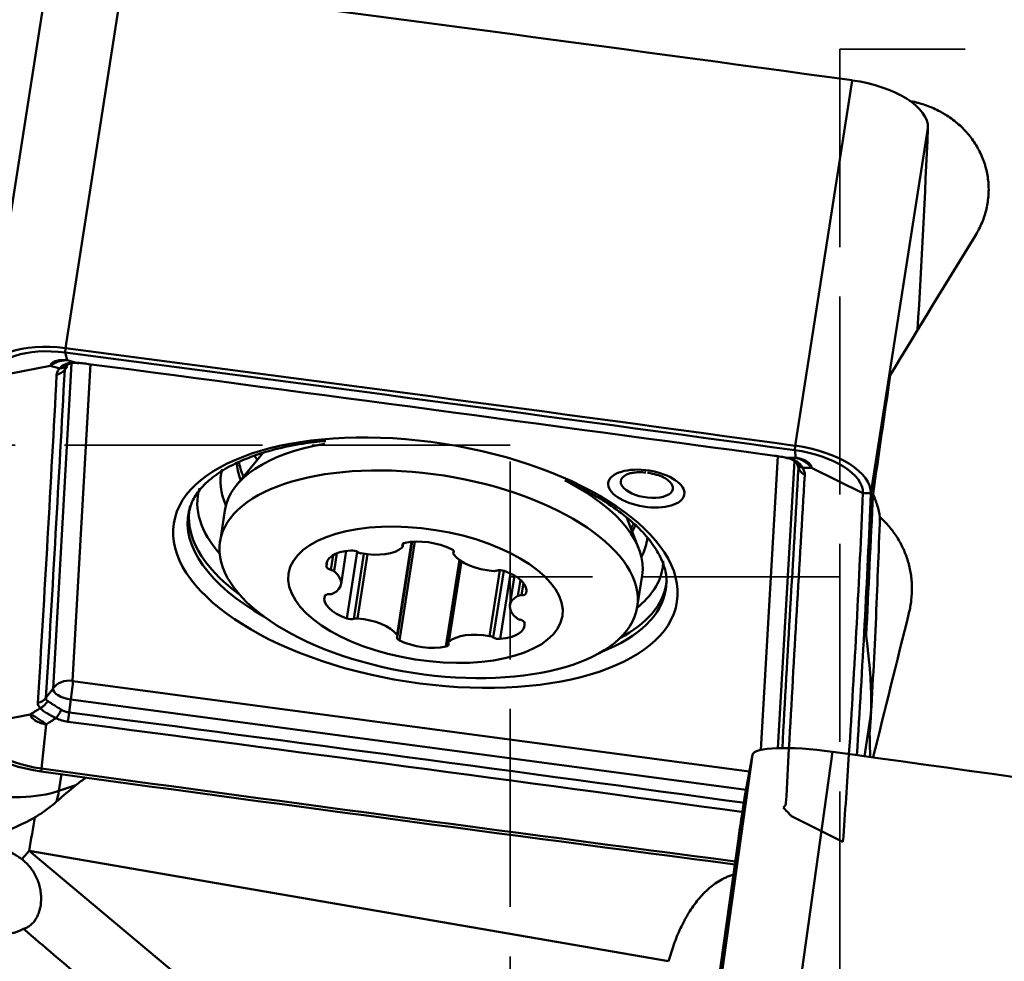
# Model space of a CAD drawing. Extents: x -35 to 122, y -51 to 80.
# Drawn here: x 63 to 77, y 3 to 17 of the extents above; entities that cross this region are included whole.
import ezdxf

# ---------------------------------------------------------------- set-up
doc = ezdxf.new("R2010")
doc.units = 0
doc.linetypes.add('DASH', pattern=[3.75, 3, -0.75])
doc.layers.add('1', color=4, linetype='Continuous', lineweight=50)
doc.layers.add('SK3', color=1, linetype='DASH', lineweight=35)

msp = doc.modelspace()

# ---------------------------------------------------------------- linework, layer by layer
at = {"layer": '1'}
for p, q in [((64.128, 18.007), (63.264, 12.469)), ((62.918, 17.622), (62.054, 12.085)), ((75.185, 16.527), (74.321, 10.99)), ((76.333, 15.805), (75.469, 10.268)), ((63.26, 12.401), (63.264, 12.469)), ((63.26, 12.401), (63.286, 12.285)), ((63.074, 7.312), (63.356, 12.238)), ((62.168, 12.035), (63.033, 12.2)), ((63.293, 12.197), (63.252, 12.141)), ((63.642, 12.224), (63.367, 7.427)), ((74.315, 10.922), (74.321, 10.99)), ((74.315, 10.922), (74.33, 10.807)), ((66.254, 10.876), (65.856, 10.39)), ((73.803, 6.378), (74.058, 10.83)), ((74.31, 10.755), (74.061, 6.406)), ((74.348, 10.723), (74.372, 10.653)), ((75.348, 10.272), (74.57, 10.656)), ((75.348, 10.272), (75.469, 10.268)), ((65.679, 10.009), (65.605, 9.535)), ((71.949, 9.439), (71.768, 9.898)), ((68.508, 9.532), (68.288, 8.123)), ((68.295, 8.101), (68.518, 9.533)), ((68.557, 9.536), (68.324, 8.039)), ((68.375, 9.501), (68.37, 9.474)), ((68.373, 9.46), (68.38, 9.506)), ((67.318, 9.33), (67.284, 9.11)), ((67.377, 9.359), (67.335, 9.086)), ((67.439, 8.889), (67.518, 9.395)), ((67.684, 9.382), (67.526, 8.372)), ((67.785, 9.351), (67.631, 8.367)), ((67.84, 9.344), (67.689, 8.372)), ((69.233, 9.26), (69.027, 7.945)), ((69.146, 9.394), (69.141, 9.361)), ((69.148, 9.39), (69.145, 9.371)), ((67.23, 9.244), (67.217, 9.158)), ((69.257, 9.243), (69.063, 8.003)), ((69.263, 9.239), (69.072, 8.018)), ((69.846, 9.102), (69.691, 8.105)), ((69.904, 9.093), (69.746, 8.084)), ((70.006, 9.052), (69.851, 8.061)), ((70.067, 9.02), (69.997, 8.574)), ((70.158, 8.955), (70.12, 8.713)), ((71.928, 8.548), (72.002, 9.021)), ((70.202, 8.91), (70.173, 8.723)), ((72.362, 8.817), (72.363, 8.826)), ((70.25, 8.788), (70.245, 8.753)), ((63.074, 7.312), (62.967, 7.167)), ((63.375, 7.422), (73.626, 6.05)), ((63.344, 7.142), (63.318, 6.946)), ((73.577, 5.773), (63.344, 7.142)), ((61.866, 6.747), (62.73, 6.917)), ((75.474, 6.951), (75.37, 6.284)), ((75.37, 6.284), (75.463, 6.879)), ((62.899, 6.097), (62.97, 6.766)), ((73.673, 6.304), (72.808, 0.108)), ((74.885, 6.351), (74.021, 0.156)), ((62.899, 6.097), (62.896, 6.051)), ((63.163, 5.758), (63.202, 6.009)), ((63.42, 5.844), (63.163, 5.758)), ((75.045, 4.984), (74.268, 5.374)), ((73.456, 4.996), (72.592, -1.2)), ((72.404, 3.175), (62.713, 4.851)), ((62.713, 4.851), (70.688, -1.829))]:
    msp.add_line(p, q, dxfattribs=at)
for centre, major_axis, ratio, start_param, end_param in [((47.952, -361.69), (790.424, -123.409), 0.47273, 1.610102, 1.624058), ((75.145, 15.96), (1.186, -0.185), 0.47273, 0.053262, 1.610102), ((-716.076, 119.146), (790.424, -123.409), 0.47273, 0.045193, 0.053262), ((78.449, 0), (-20.549, -37.792), 0.193343, 4.434794, 4.494249), ((63.24, 11.9), (-1.186, 0.185), 0.47273, 4.765651, 6.322491), ((63.238, 11.889), (-1.067, 0.167), 0.47273, 4.765651, 6.322491), ((47.086, -367.239), (-790.306, 123.39), 0.47273, 4.751695, 4.765651), ((47.087, -367.228), (-790.424, 123.409), 0.47273, 4.751695, 4.765651), ((63.084, 12.239), (-0.2, 0.011), 0.881653, 1.848115, 2.61607), ((63.13, 12.334), (-0.15, 0.132), 0.736657, 2.405994, 3.20106), ((75.831, 0), (-4.998, -37.999), 0.045039, 4.39543, 4.444912), ((68.84, 9.515), (-3.162, 0.494), 0.47273, 5.332897, 6.283131), ((74.278, 10.412), (-1.067, 0.167), 0.47273, 3.194855, 4.751695), ((74.28, 10.423), (-1.186, 0.185), 0.47273, 3.194855, 4.751695), ((68.903, 10.409), (3.039, -0.474), 0.47273, 3.236277, 3.42114), ((68.917, 10.493), (3.026, -0.472), 0.47273, 3.284481, 3.443524), ((68.99, 10.964), (3.016, -0.471), 0.47273, 3.539342, 3.586368), ((68.848, 10.057), (3.228, -0.504), 0.47273, 3.093629, 3.442542), ((74.531, 10.809), (-0.173, -0.101), 0.703502, 6.265433, 6.923452), ((74.563, 10.703), (-0.2, 0.012), 0.881769, 0.352472, 1.120427), ((72.073, 10.395), (0.394, -0.062), 0.47273, 2.373025, 6.283185), ((72.073, 10.395), (0.394, -0.062), 0.47273, 0, 0.746858), ((68.792, 9.695), (3.522, -0.55), 0.47273, 3.081259, 3.657152), ((68.84, 9.515), (-3.162, 0.494), 0.47273, 3.141636, 4.082347), ((-716.942, 113.598), (-790.306, 123.39), 0.47273, 3.18442, 3.194855), ((-716.94, 113.609), (-790.424, 123.409), 0.47273, 3.18439, 3.194855), ((80.747, 125.286), (-6.289, -135.913), 0.001053, 0.531353, 0.561802), ((68.756, 9.465), (3.614, -0.564), 0.47273, 3.11346, 3.878045), ((68.743, 9.382), (3.619, -0.565), 0.47273, 3.094414, 3.11346), ((68.743, 9.382), (3.619, -0.565), 0.47273, 3.11346, 4.034929), ((68.917, 10.493), (3.026, -0.472), 0.47273, 6.07608, 6.140974), ((68.903, 10.409), (3.039, -0.474), 0.47273, 6.102194, 6.190061), ((68.747, 9.241), (0.594, -0.093), 0.47273, 0.984815, 2.249345), ((68.848, 10.057), (3.228, -0.504), 0.47273, 6.114957, 6.283185), ((68.848, 10.057), (3.228, -0.504), 0.47273, 0, 0.034307), ((67.81, 9.11), (0.594, -0.093), 0.47273, 2.032013, 3.296543), ((67.621, 9.356), (0.0942, -0.0147), 0.47273, 0.831682, 2.032013), ((67.826, 9.633), (0.594, -0.093), 0.47273, 4.650007, 5.914537), ((68.462, 9.474), (0.0942, -0.0147), 0.47273, 2.249345, 3.449676), ((68.279, 9.475), (0.0942, -0.0147), 0.47273, 5.914537, 6.591269), ((69.054, 9.395), (0.0942, -0.0147), 0.47273, 6.06767, 7.268001), ((67.758, 9.402), (0.0942, -0.0147), 0.47273, 3.973275, 4.650007), ((69.235, 9.347), (0.0942, -0.0147), 0.47273, 2.926077, 3.602809), ((69.699, 9.382), (0.594, -0.093), 0.47273, 3.602809, 4.867339), ((67.311, 9.15), (0.0942, -0.0147), 0.47273, 3.296543, 4.496874), ((67.257, 9.069), (0.0942, -0.0147), 0.47273, 0.678549, 1.355281), ((69.869, 9.055), (0.0942, -0.0147), 0.47273, 1.202148, 2.402478), ((68.792, 9.695), (3.522, -0.55), 0.47273, 5.877473, 6.283185), ((68.792, 9.695), (3.522, -0.55), 0.47273, 0, 0.059145), ((66.845, 8.982), (0.594, -0.093), 0.47273, 5.697204, 6.961734), ((69.739, 9.137), (0.0942, -0.0147), 0.47273, 4.867339, 5.544071), ((69.655, 8.863), (0.594, -0.093), 0.47273, 6.220803, 7.485333), ((68.743, 9.382), (3.619, -0.565), 0.47273, 5.603271, 6.283185), ((68.756, 9.465), (3.614, -0.564), 0.47273, 5.717742, 6.283185), ((68.743, 9.382), (3.619, -0.565), 0.47273, 0.005149, 0.028122), ((68.756, 9.465), (3.614, -0.564), 0.47273, 0, 0.028122), ((67.781, 8.6), (0.594, -0.093), 0.47273, 3.07921, 4.34374), ((67.285, 8.693), (0.0942, -0.0147), 0.47273, 1.87888, 3.07921), ((67.241, 8.786), (0.0942, -0.0147), 0.47273, 5.020472, 5.697204), ((70.591, 8.481), (0.594, -0.093), 0.47273, 2.555612, 3.820142), ((70.195, 8.676), (0.0942, -0.0147), 0.47273, 1.87888, 2.555612), ((70.151, 8.77), (0.0942, -0.0147), 0.47273, 5.020472, 6.220803), ((67.567, 8.408), (0.0942, -0.0147), 0.47273, 4.34374, 5.544071), ((67.696, 8.326), (0.0942, -0.0147), 0.47273, 1.725746, 2.402478), ((67.737, 8.081), (0.594, -0.093), 0.47273, 0.461216, 1.725746), ((70.179, 8.393), (0.0942, -0.0147), 0.47273, 3.820142, 4.496874), ((75.185, 0), (-9.192, -37.999), 0.030155, 4.495377, 4.554384), ((69.626, 8.353), (0.594, -0.093), 0.47273, 5.173605, 6.438135), ((70.125, 8.313), (0.0942, -0.0147), 0.47273, 0.15495, 1.355281), ((68.382, 8.068), (0.0942, -0.0147), 0.47273, 2.926077, 4.126408), ((68.201, 8.116), (0.0942, -0.0147), 0.47273, 6.06767, 6.744402), ((69.61, 7.83), (0.594, -0.093), 0.47273, 1.508414, 2.772944), ((69.678, 8.061), (0.0942, -0.0147), 0.47273, 0.831682, 1.508414), ((69.815, 8.107), (0.0942, -0.0147), 0.47273, 3.973275, 5.173605), ((74.231, 11.521), (-1.141, 4.862), 0.102624, 3.729207, 3.911069), ((68.689, 8.222), (0.594, -0.093), 0.47273, 4.126408, 5.390938), ((68.974, 7.989), (0.0942, -0.0147), 0.47273, 5.390938, 6.591269), ((69.157, 7.988), (0.0942, -0.0147), 0.47273, 2.772944, 3.449676), ((63.352, 7.275), (-0.277, 0.043), 0.47273, 0.046284, 1.61708), ((63.326, 7.166), (0.3, -0.017), 0.880264, 1.484763, 2.619227), ((63.335, 7.16), (0.04, 0.297), 0.040771, 4.655889, 5.790353), ((63.376, 7.426), (0.00877, -0.00137), 0.47273, 3.187877, 4.758673), ((62.799, 7.265), (-0.2, 0.012), 0.878865, 1.85439, 2.622345), ((62.835, 7.185), (-0.131, -0.151), 0.848841, 1.048203, 1.84327), ((63.144, 6.99), (-0.092, -0.178), 0.248527, 0.896903, 1.691969), ((63.324, 6.934), (-0.026, -0.198), 0.04058, 4.655751, 5.423706), ((62.937, 6.619), (-1.186, 0.185), 0.47273, 0.053262, 1.610102), ((62.935, 6.608), (-1.067, 0.167), 0.47273, 0.053262, 1.610102), ((74.861, 6.136), (1.188, -0.166), 0.180544, 1.575574, 3.132414), ((865.779, -105.57), (792.323, -110.566), 0.180544, 3.132414, 3.141593), ((58.709, -137.224), (792.323, -110.566), 0.180544, 1.561618, 1.575574), ((-716.942, 113.598), (-790.306, 123.39), 0.47273, 3.180898, 3.18442), ((62.142, 6.401), (1.482, -0.231), 0.47273, 3.714426, 5.544071), ((90.13, 384.269), (-790.424, 123.409), 0.47273, 1.610102, 1.623369), ((90.128, 384.258), (-790.306, 123.39), 0.47273, 1.610102, 1.623376), ((63.95, 4.95), (-1.247, -1.172), 0.5982, 4.46643, 4.579503), ((62.142, 6.401), (-0.477, 1.422), 0.65127, 3.911028, 4.03987), ((62.476, 5.774), (-1.132, -0.603), 0.405797, 0.687769, 1.642264), ((62.81, 5.147), (0.256, 1.478), 0.030529, 1.43197, 1.777432), ((62.81, 5.147), (0.963, 1.15), 0.078638, 4.40056, 4.518744)]:
    msp.add_ellipse(centre, major_axis=major_axis, ratio=ratio, start_param=start_param, end_param=end_param, dxfattribs=at)
for centre, major_axis in [((68.717, 9.217), (-3.813, 0.595)), ((68.766, 9.041), (-3.162, 0.494)), ((72.065, 10.34), (-0.576, 0.09)), ((68.718, 8.731), (-2.075, 0.324))]:
    msp.add_ellipse(centre, major_axis=major_axis, ratio=0.47273, dxfattribs=at)
for points, knots in [([(69.495, -12.513), (68.883, -11.892), (68.271, -11.266), (67.048, -10.006), (66.437, -9.371), (65.521, -8.411), (65.215, -8.09), (64.758, -7.606), (64.605, -7.445), (64.3, -7.121), (64.148, -6.959), (63.387, -6.149), (62.782, -5.499), (60.973, -3.542), (59.778, -2.231), (57.398, 0.397), (56.214, 1.714), (53.848, 4.345), (52.666, 5.659), (50.888, 7.622), (50.295, 8.275), (49.551, 9.089), (49.402, 9.252), (49.104, 9.576), (48.955, 9.739), (48.507, 10.225), (48.21, 10.548), (46.723, 12.152), (45.541, 13.408), (43.181, 15.857), (42.003, 17.051), (39.641, 19.368), (38.458, 20.492), (36.074, 22.662), (34.874, 23.709), (33.509, 24.839), (33.358, 24.964), (33.054, 25.212), (32.598, 25.582), (32.142, 25.944), (31.23, 26.658), (30.622, 27.119), (28.797, 28.463), (27.578, 29.302), (25.127, 30.868), (23.894, 31.595), (21.408, 32.935), (20.154, 33.548), (18.567, 34.242), (18.09, 34.444), (17.61, 34.639), (17.29, 34.767), (17.13, 34.83), (16.327, 35.141), (15.683, 35.374), (14.392, 35.81), (13.745, 36.013), (12.448, 36.389), (11.797, 36.562), (11.144, 36.721)], [0, 0, 0, 0, 0.03125, 0.03125, 0.0625, 0.0625, 0.078125, 0.078125, 0.085938, 0.085938, 0.09375, 0.09375, 0.125, 0.125, 0.1875, 0.1875, 0.25, 0.25, 0.3125, 0.3125, 0.34375, 0.34375, 0.351563, 0.351563, 0.359375, 0.359375, 0.375, 0.375, 0.4375, 0.4375, 0.5, 0.5, 0.5625, 0.5625, 0.625, 0.625, 0.632813, 0.632813, 0.640625, 0.65625, 0.65625, 0.6875, 0.6875, 0.75, 0.75, 0.8125, 0.8125, 0.875, 0.875, 0.890625, 0.898438, 0.898438, 0.90625, 0.90625, 0.9375, 0.9375, 0.96875, 0.96875, 1, 1, 1, 1]), ([(77.053, 14.177), (77.092, 14.24), (77.125, 14.305), (77.182, 14.441), (77.204, 14.511), (77.236, 14.651), (77.247, 14.722), (77.252, 14.812), (77.253, 14.83), (77.254, 14.866), (77.254, 14.921), (77.25, 14.974), (77.239, 15.081), (77.225, 15.151), (77.201, 15.238), (77.196, 15.255), (77.184, 15.289), (77.178, 15.307), (77.159, 15.358), (77.145, 15.391), (77.098, 15.489), (77.062, 15.551), (76.999, 15.642), (76.977, 15.671), (76.942, 15.714), (76.929, 15.728), (76.905, 15.756), (76.892, 15.769), (76.828, 15.836), (76.772, 15.885), (76.682, 15.953), (76.651, 15.974), (76.603, 16.005), (76.587, 16.015), (76.553, 16.034), (76.537, 16.044), (76.453, 16.089), (76.383, 16.12), (76.275, 16.159), (76.238, 16.171), (76.182, 16.186), (76.163, 16.191), (76.125, 16.201), (76.106, 16.205), (76.076, 16.211), (76.066, 16.213), (76.055, 16.215)], [0, 0, 0, 0, 0.082391, 0.082391, 0.164782, 0.164782, 0.247173, 0.247173, 0.267771, 0.267771, 0.288368, 0.329564, 0.329564, 0.411955, 0.411955, 0.432553, 0.432553, 0.45315, 0.45315, 0.494346, 0.494346, 0.576737, 0.576737, 0.617932, 0.617932, 0.63853, 0.63853, 0.659128, 0.659128, 0.741519, 0.741519, 0.782714, 0.782714, 0.803312, 0.803312, 0.82391, 0.82391, 0.906301, 0.906301, 0.947496, 0.947496, 0.968094, 0.968094, 0.988692, 0.988692, 1, 1, 1, 1]), ([(63.033, 12.2), (63.033, 12.202), (63.034, 12.204), (63.035, 12.208), (63.036, 12.213), (63.039, 12.219), (63.045, 12.229), (63.051, 12.236), (63.065, 12.248), (63.073, 12.254), (63.087, 12.262), (63.092, 12.264), (63.102, 12.269), (63.108, 12.271), (63.125, 12.277), (63.138, 12.28), (63.158, 12.284), (63.165, 12.285), (63.179, 12.287), (63.186, 12.287), (63.208, 12.289), (63.223, 12.289), (63.247, 12.288), (63.254, 12.288), (63.266, 12.287), (63.27, 12.287), (63.278, 12.286), (63.282, 12.285), (63.286, 12.285)], [0, 0, 0, 0, 0.03125, 0.03125, 0.0625, 0.125, 0.125, 0.25, 0.25, 0.375, 0.375, 0.4375, 0.4375, 0.5, 0.5, 0.625, 0.625, 0.6875, 0.6875, 0.75, 0.75, 0.875, 0.875, 0.9375, 0.9375, 0.96875, 0.96875, 1, 1, 1, 1]), ([(63.286, 12.285), (63.275, 12.285), (63.264, 12.285), (63.242, 12.283), (63.231, 12.282), (63.198, 12.277), (63.176, 12.272), (63.133, 12.258), (63.112, 12.248), (63.082, 12.232), (63.072, 12.226), (63.052, 12.214), (63.042, 12.207), (63.033, 12.2)], [0, 0, 0, 0, 0.125, 0.125, 0.25, 0.25, 0.5, 0.5, 0.75, 0.75, 0.875, 0.875, 1, 1, 1, 1]), ([(63.176, 12.162), (63.187, 12.178), (63.202, 12.191), (63.227, 12.209), (63.236, 12.214), (63.251, 12.222), (63.256, 12.224), (63.266, 12.228), (63.272, 12.23), (63.299, 12.24), (63.323, 12.244), (63.361, 12.248), (63.374, 12.249), (63.401, 12.249), (63.415, 12.248), (63.429, 12.247)], [0, 0, 0, 0, 0.25, 0.25, 0.375, 0.375, 0.4375, 0.4375, 0.5, 0.5, 0.75, 0.75, 0.875, 0.875, 1, 1, 1, 1]), ([(63.281, 12.201), (63.282, 12.204), (63.293, 12.216), (63.33, 12.237), (63.402, 12.249), (63.452, 12.242), (63.466, 12.239)], [0, 0, 0, 0, 0.09142, 0.533127, 0.877982, 1, 1, 1, 1]), ([(63.429, 12.247), (63.458, 12.245), (63.487, 12.242), (63.548, 12.236), (63.58, 12.233), (63.612, 12.228)], [0, 0, 0, 0, 0.5, 0.5, 1, 1, 1, 1]), ([(63.129, 12.066), (63.13, 12.082), (63.134, 12.097), (63.15, 12.129), (63.161, 12.146), (63.176, 12.162)], [0, 0, 0, 0, 0.5, 0.5, 1, 1, 1, 1]), ([(63.277, 12.198), (63.27, 12.19), (63.265, 12.181), (63.255, 12.162), (63.252, 12.151), (63.252, 12.141)], [0, 0, 0, 0, 0.413148, 0.413148, 1, 1, 1, 1]), ([(65.148, 10.02), (65.154, 10.061), (65.184, 10.165), (65.294, 10.33), (65.482, 10.513), (65.744, 10.681), (66.063, 10.824), (66.436, 10.94), (66.821, 11.02), (67.089, 11.051), (67.209, 11.06)], [0, 0, 0, 0, 0.085831, 0.218091, 0.358695, 0.494399, 0.628625, 0.76277, 0.897319, 1, 1, 1, 1]), ([(74.01, 10.837), (74.042, 10.833), (74.073, 10.828), (74.135, 10.818), (74.165, 10.813), (74.194, 10.807)], [0, 0, 0, 0, 0.5, 0.5, 1, 1, 1, 1]), ([(74.182, 10.806), (74.192, 10.804), (74.239, 10.796), (74.303, 10.767), (74.347, 10.729), (74.354, 10.712), (74.355, 10.706)], [0, 0, 0, 0, 0.093717, 0.456814, 0.826591, 1, 1, 1, 1]), ([(74.194, 10.807), (74.223, 10.801), (74.25, 10.794), (74.287, 10.781), (74.3, 10.776), (74.317, 10.767), (74.323, 10.764), (74.334, 10.758), (74.339, 10.755), (74.365, 10.739), (74.383, 10.724), (74.405, 10.7), (74.412, 10.691), (74.424, 10.674), (74.43, 10.665), (74.434, 10.656)], [0, 0, 0, 0, 0.25, 0.25, 0.375, 0.375, 0.4375, 0.4375, 0.5, 0.5, 0.75, 0.75, 0.875, 0.875, 1, 1, 1, 1]), ([(74.57, 10.656), (74.562, 10.666), (74.554, 10.675), (74.536, 10.693), (74.528, 10.701), (74.5, 10.725), (74.481, 10.74), (74.44, 10.765), (74.419, 10.776), (74.386, 10.79), (74.375, 10.794), (74.353, 10.801), (74.342, 10.805), (74.33, 10.807)], [0, 0, 0, 0, 0.125, 0.125, 0.25, 0.25, 0.5, 0.5, 0.75, 0.75, 0.875, 0.875, 1, 1, 1, 1]), ([(74.33, 10.807), (74.334, 10.807), (74.338, 10.806), (74.346, 10.805), (74.358, 10.803), (74.369, 10.8), (74.393, 10.795), (74.408, 10.791), (74.436, 10.781), (74.45, 10.775), (74.469, 10.766), (74.476, 10.763), (74.488, 10.757), (74.493, 10.753), (74.51, 10.743), (74.52, 10.736), (74.533, 10.724), (74.537, 10.721), (74.544, 10.713), (74.547, 10.709), (74.556, 10.697), (74.561, 10.689), (74.566, 10.677), (74.567, 10.673), (74.569, 10.667), (74.569, 10.665), (74.57, 10.66), (74.57, 10.658), (74.57, 10.656)], [0, 0, 0, 0, 0.03125, 0.03125, 0.0625, 0.125, 0.125, 0.25, 0.25, 0.375, 0.375, 0.4375, 0.4375, 0.5, 0.5, 0.625, 0.625, 0.6875, 0.6875, 0.75, 0.75, 0.875, 0.875, 0.9375, 0.9375, 0.96875, 0.96875, 1, 1, 1, 1]), ([(74.372, 10.653), (74.373, 10.664), (74.371, 10.675), (74.366, 10.69), (74.365, 10.692), (74.365, 10.695)], [0, 0, 0, 0, 0.849548, 0.849548, 1, 1, 1, 1]), ([(74.434, 10.656), (74.446, 10.636), (74.454, 10.617), (74.465, 10.582), (74.468, 10.565), (74.467, 10.55)], [0, 0, 0, 0, 0.5, 0.5, 1, 1, 1, 1]), ([(70.829, 10.464), (70.952, 10.41), (71.203, 10.287), (71.542, 10.08), (71.84, 9.852), (72.074, 9.619), (72.243, 9.387), (72.343, 9.162), (72.379, 8.98), (72.366, 8.874), (72.356, 8.835)], [0, 0, 0, 0, 0.116205, 0.250488, 0.384133, 0.517106, 0.649694, 0.782574, 0.91785, 1, 1, 1, 1]), ([(71.812, 10.568), (71.818, 10.571), (71.841, 10.577), (71.908, 10.588), (71.988, 10.589), (72.041, 10.584), (72.057, 10.582)], [0, 0, 0, 0, 0.151116, 0.468572, 0.8377, 1, 1, 1, 1]), ([(72.082, 10.58), (72.109, 10.576), (72.177, 10.564), (72.275, 10.535), (72.348, 10.499), (72.372, 10.484), (72.379, 10.478)], [0, 0, 0, 0, 0.214226, 0.555787, 0.836921, 1, 1, 1, 1]), ([(75.606, 9.908), (75.596, 9.969), (75.582, 10.028), (75.547, 10.146), (75.526, 10.204), (75.501, 10.26)], [0, 0, 0, 0, 0.5, 0.5, 1, 1, 1, 1]), ([(11.144, 9.893), (11.797, 9.298), (12.448, 8.698), (13.745, 7.489), (14.392, 6.88), (15.683, 5.653), (16.327, 5.034), (17.13, 4.256), (17.29, 4.1), (17.61, 3.787), (18.09, 3.319), (18.567, 2.848), (20.154, 1.279), (21.408, 0.015), (23.894, -2.519), (25.127, -3.79), (27.578, -6.332), (28.797, -7.602), (30.622, -9.5), (31.23, -10.131), (32.142, -11.075), (32.598, -11.547), (33.054, -12.017), (33.358, -12.33), (33.509, -12.486), (34.874, -13.889), (36.074, -15.11), (38.458, -17.491), (39.641, -18.653), (42.003, -20.907), (43.181, -22), (45.541, -24.11), (46.723, -25.126), (48.21, -26.343), (48.507, -26.584), (48.955, -26.941), (49.104, -27.059), (49.402, -27.293), (49.551, -27.41), (50.295, -27.987), (50.888, -28.434), (52.666, -29.733), (53.848, -30.541), (56.214, -32.038), (57.398, -32.728), (59.778, -33.987), (60.973, -34.557), (62.782, -35.317), (63.387, -35.555), (64.148, -35.832), (64.3, -35.887), (64.605, -35.994), (64.758, -36.046), (65.215, -36.201), (65.521, -36.299), (66.437, -36.583), (67.048, -36.756), (68.271, -37.068), (68.883, -37.207), (69.495, -37.33)], [0, 0, 0, 0, 0.03125, 0.03125, 0.0625, 0.0625, 0.09375, 0.09375, 0.101562, 0.101562, 0.109375, 0.125, 0.125, 0.1875, 0.1875, 0.25, 0.25, 0.3125, 0.3125, 0.34375, 0.34375, 0.359375, 0.367187, 0.367187, 0.375, 0.375, 0.4375, 0.4375, 0.5, 0.5, 0.5625, 0.5625, 0.625, 0.625, 0.640625, 0.640625, 0.648437, 0.648437, 0.65625, 0.65625, 0.6875, 0.6875, 0.75, 0.75, 0.8125, 0.8125, 0.875, 0.875, 0.90625, 0.90625, 0.914062, 0.914062, 0.921875, 0.921875, 0.9375, 0.9375, 0.96875, 0.96875, 1, 1, 1, 1]), ([(75.606, 9.908), (75.596, 9.642), (75.586, 9.375), (75.565, 8.835), (75.554, 8.563), (75.53, 8.014), (75.516, 7.738), (75.485, 7.181), (75.468, 6.9), (75.449, 6.618)], [0, 0, 0, 0, 0.25, 0.25, 0.5, 0.5, 0.75, 0.75, 1, 1, 1, 1]), ([(76.045, 8.452), (76.062, 8.518), (76.085, 8.649), (76.092, 8.781), (76.09, 8.881), (76.088, 8.914), (76.084, 8.964), (76.082, 8.981), (76.078, 9.014), (76.076, 9.03), (76.063, 9.112), (76.049, 9.177), (76.011, 9.304), (75.988, 9.366), (75.947, 9.457), (75.932, 9.487), (75.9, 9.546), (75.883, 9.575), (75.83, 9.659), (75.79, 9.713), (75.725, 9.789), (75.703, 9.814), (75.656, 9.862), (75.631, 9.885), (75.606, 9.908)], [0, 0, 0, 0, 0.125, 0.25, 0.25, 0.3125, 0.3125, 0.34375, 0.34375, 0.375, 0.375, 0.5, 0.5, 0.625, 0.625, 0.6875, 0.6875, 0.75, 0.75, 0.875, 0.875, 0.9375, 0.9375, 1, 1, 1, 1]), ([(75.464, 6.817), (75.469, 6.903), (75.472, 6.99), (75.475, 7.231), (75.469, 7.385), (75.457, 7.539)], [0, 0, 0, 0, 0.359975, 0.359975, 1, 1, 1, 1]), ([(62.967, 7.167), (62.966, 7.157), (62.968, 7.147), (62.977, 7.131), (62.984, 7.124), (62.994, 7.118)], [0, 0, 0, 0, 0.5, 0.5, 1, 1, 1, 1]), ([(62.881, 7.013), (62.868, 7.024), (62.858, 7.036), (62.846, 7.063), (62.843, 7.078), (62.844, 7.093)], [0, 0, 0, 0, 0.5, 0.5, 1, 1, 1, 1]), ([(62.994, 7.118), (63, 7.114), (63.006, 7.111), (63.019, 7.103), (63.026, 7.098), (63.048, 7.085), (63.064, 7.075), (63.09, 7.058), (63.099, 7.053), (63.118, 7.041), (63.128, 7.035), (63.157, 7.016), (63.177, 7.003), (63.199, 6.989)], [0, 0, 0, 0, 0.125, 0.125, 0.25, 0.25, 0.5, 0.5, 0.625, 0.625, 0.75, 0.75, 1, 1, 1, 1]), ([(62.73, 6.917), (62.739, 6.914), (62.748, 6.91), (62.767, 6.901), (62.776, 6.896), (62.805, 6.881), (62.825, 6.87), (62.865, 6.844), (62.886, 6.83), (62.917, 6.807), (62.928, 6.8), (62.949, 6.783), (62.96, 6.775), (62.97, 6.766)], [0, 0, 0, 0, 0.125, 0.125, 0.25, 0.25, 0.5, 0.5, 0.75, 0.75, 0.875, 0.875, 1, 1, 1, 1]), ([(62.97, 6.766), (62.966, 6.767), (62.962, 6.768), (62.954, 6.769), (62.943, 6.772), (62.931, 6.775), (62.908, 6.781), (62.893, 6.785), (62.864, 6.796), (62.851, 6.801), (62.831, 6.81), (62.825, 6.814), (62.813, 6.82), (62.807, 6.824), (62.791, 6.834), (62.781, 6.841), (62.768, 6.852), (62.764, 6.856), (62.757, 6.864), (62.753, 6.867), (62.744, 6.879), (62.739, 6.887), (62.734, 6.898), (62.733, 6.902), (62.732, 6.908), (62.731, 6.91), (62.731, 6.914), (62.73, 6.915), (62.73, 6.917)], [0, 0, 0, 0, 0.03125, 0.03125, 0.0625, 0.125, 0.125, 0.25, 0.25, 0.375, 0.375, 0.4375, 0.4375, 0.5, 0.5, 0.625, 0.625, 0.6875, 0.6875, 0.75, 0.75, 0.875, 0.875, 0.9375, 0.9375, 0.96875, 0.96875, 1, 1, 1, 1]), ([(63.121, 6.862), (63.093, 6.874), (63.067, 6.886), (63.03, 6.906), (63.018, 6.912), (63.001, 6.922), (62.996, 6.925), (62.985, 6.932), (62.979, 6.935), (62.953, 6.952), (62.935, 6.964), (62.912, 6.983), (62.905, 6.989), (62.892, 7.001), (62.886, 7.007), (62.881, 7.013)], [0, 0, 0, 0, 0.25, 0.25, 0.375, 0.375, 0.4375, 0.4375, 0.5, 0.5, 0.75, 0.75, 0.875, 0.875, 1, 1, 1, 1]), ([(63.199, 6.989), (63.216, 6.978), (63.236, 6.968), (63.276, 6.954), (63.296, 6.949), (63.318, 6.946)], [0, 0, 0, 0, 0.5, 0.5, 1, 1, 1, 1]), ([(63.301, 6.805), (63.269, 6.809), (63.238, 6.816), (63.178, 6.835), (63.148, 6.847), (63.121, 6.862)], [0, 0, 0, 0, 0.5, 0.5, 1, 1, 1, 1]), ([(63.129, 5.596), (63.079, 5.552), (63.026, 5.509), (62.917, 5.43), (62.86, 5.393), (62.801, 5.359)], [0, 0, 0, 0, 0.5, 0.5, 1, 1, 1, 1]), ([(74.182, 5.576), (74.181, 5.561), (74.177, 5.547), (74.163, 5.524), (74.152, 5.514), (74.139, 5.507)], [0, 0, 0, 0, 0.5, 0.5, 1, 1, 1, 1]), ([(61.752, 4.852), (61.777, 4.868), (61.804, 4.882), (61.849, 4.9), (61.864, 4.905), (61.896, 4.914), (61.912, 4.918), (61.963, 4.926), (61.998, 4.929), (62.053, 4.93), (62.071, 4.929), (62.109, 4.926), (62.128, 4.924), (62.186, 4.915), (62.224, 4.906), (62.283, 4.889), (62.303, 4.882), (62.342, 4.868), (62.361, 4.86), (62.419, 4.835), (62.457, 4.816), (62.503, 4.788), (62.512, 4.783), (62.53, 4.771), (62.558, 4.753), (62.584, 4.735), (62.601, 4.722)], [0, 0, 0, 0, 0.125, 0.125, 0.1875, 0.1875, 0.25, 0.25, 0.375, 0.375, 0.4375, 0.4375, 0.5, 0.5, 0.625, 0.625, 0.6875, 0.6875, 0.75, 0.75, 0.875, 0.875, 0.90625, 0.90625, 0.9375, 1, 1, 1, 1]), ([(61.752, 4.852), (61.743, 4.844), (61.734, 4.837), (61.716, 4.822), (61.707, 4.814), (61.681, 4.79), (61.665, 4.774), (61.619, 4.723), (61.591, 4.687), (61.555, 4.63), (61.543, 4.61), (61.523, 4.57), (61.514, 4.55), (61.491, 4.488), (61.48, 4.446), (61.472, 4.391), (61.47, 4.38), (61.468, 4.358), (61.466, 4.325), (61.467, 4.27), (61.472, 4.227), (61.48, 4.183), (61.486, 4.161), (61.504, 4.097), (61.521, 4.055), (61.553, 3.994), (61.565, 3.975), (61.59, 3.936), (61.603, 3.917), (61.647, 3.862), (61.679, 3.828), (61.723, 3.788), (61.732, 3.78), (61.75, 3.765), (61.778, 3.743), (61.827, 3.709), (61.868, 3.685), (61.899, 3.669), (61.91, 3.663), (61.932, 3.653), (61.943, 3.648), (61.998, 3.625), (62.043, 3.61), (62.111, 3.594), (62.134, 3.59), (62.181, 3.583), (62.204, 3.581), (62.275, 3.577), (62.321, 3.578), (62.389, 3.587), (62.412, 3.591), (62.457, 3.601), (62.48, 3.607), (62.545, 3.628), (62.587, 3.646), (62.628, 3.667)], [0, 0, 0, 0, 0.015625, 0.015625, 0.03125, 0.03125, 0.0625, 0.0625, 0.125, 0.125, 0.15625, 0.15625, 0.1875, 0.1875, 0.25, 0.25, 0.265625, 0.265625, 0.28125, 0.3125, 0.34375, 0.34375, 0.375, 0.375, 0.4375, 0.4375, 0.46875, 0.46875, 0.5, 0.5, 0.5625, 0.5625, 0.578125, 0.578125, 0.59375, 0.625, 0.65625, 0.65625, 0.671875, 0.671875, 0.6875, 0.6875, 0.75, 0.75, 0.78125, 0.78125, 0.8125, 0.8125, 0.875, 0.875, 0.90625, 0.90625, 0.9375, 0.9375, 1, 1, 1, 1]), ([(62.601, 4.722), (62.65, 4.684), (62.693, 4.642), (62.74, 4.583), (62.75, 4.571), (62.767, 4.546), (62.775, 4.533), (62.799, 4.494), (62.827, 4.441), (62.849, 4.386), (62.862, 4.344), (62.866, 4.33), (62.874, 4.301), (62.877, 4.287), (62.885, 4.245), (62.889, 4.216), (62.894, 4.16), (62.895, 4.132), (62.892, 4.049), (62.885, 3.997), (62.868, 3.937), (62.864, 3.925), (62.856, 3.902), (62.851, 3.89), (62.837, 3.857), (62.816, 3.816), (62.79, 3.781), (62.769, 3.757), (62.762, 3.749), (62.747, 3.735), (62.739, 3.728), (62.715, 3.709), (62.699, 3.699), (62.664, 3.68), (62.646, 3.673), (62.628, 3.667)], [0, 0, 0, 0, 0.125, 0.125, 0.15625, 0.15625, 0.1875, 0.1875, 0.25, 0.3125, 0.3125, 0.34375, 0.34375, 0.375, 0.375, 0.4375, 0.4375, 0.5, 0.5, 0.625, 0.625, 0.65625, 0.65625, 0.6875, 0.6875, 0.75, 0.8125, 0.8125, 0.84375, 0.84375, 0.875, 0.875, 0.9375, 0.9375, 1, 1, 1, 1]), ([(72.404, 3.175), (72.415, 3.217), (72.427, 3.259), (72.453, 3.344), (72.467, 3.386), (72.512, 3.513), (72.546, 3.596), (72.602, 3.715), (72.622, 3.754), (72.653, 3.812), (72.663, 3.832), (72.685, 3.869), (72.696, 3.888), (72.752, 3.979), (72.8, 4.047), (72.878, 4.142), (72.905, 4.172), (72.961, 4.23), (72.99, 4.258), (73.049, 4.308), (73.079, 4.332), (73.142, 4.376), (73.175, 4.396), (73.225, 4.424), (73.243, 4.433), (73.278, 4.449), (73.296, 4.457), (73.335, 4.473), (73.357, 4.481), (73.38, 4.488)], [0, 0, 0, 0, 0.073575, 0.073575, 0.147151, 0.147151, 0.294302, 0.294302, 0.367877, 0.367877, 0.404665, 0.404665, 0.441453, 0.441453, 0.588603, 0.588603, 0.662179, 0.662179, 0.735754, 0.735754, 0.80933, 0.80933, 0.882905, 0.882905, 0.919693, 0.919693, 0.95648, 0.95648, 1, 1, 1, 1]), ([(70.688, -1.829), (70.587, -1.805), (70.487, -1.776), (70.291, -1.713), (70.195, -1.678), (70.003, -1.603), (69.909, -1.564), (69.722, -1.48), (69.629, -1.437), (69.352, -1.302), (69.171, -1.206), (68.901, -1.055), (68.812, -1.004), (68.634, -0.9), (68.546, -0.847), (68.283, -0.686), (68.11, -0.575), (67.768, -0.351), (67.598, -0.236), (67.261, -0.004), (67.094, 0.114), (66.763, 0.352), (66.598, 0.473), (66.106, 0.838), (65.782, 1.085), (65.139, 1.587), (64.82, 1.841), (64.186, 2.354), (63.872, 2.613), (63.246, 3.136), (62.936, 3.4), (62.628, 3.667)], [0, 0, 0, 0, 0.03125, 0.03125, 0.0625, 0.0625, 0.09375, 0.09375, 0.125, 0.125, 0.1875, 0.1875, 0.21875, 0.21875, 0.25, 0.25, 0.3125, 0.3125, 0.375, 0.375, 0.4375, 0.4375, 0.5, 0.5, 0.625, 0.625, 0.75, 0.75, 0.875, 0.875, 1, 1, 1, 1])]:
    msp.add_open_spline(points, degree=3, knots=knots, dxfattribs=at)
for points, degree in [([(63.286, 12.285), (63.334, 12.272), (63.382, 12.26), (63.429, 12.247)], 3), ([(63.252, 12.141), (63.163, 10.492), (63.068, 8.834), (62.967, 7.167)], 3), ([(63.176, 12.162), (63.128, 12.175), (63.08, 12.187), (63.033, 12.2)], 3), ([(63.285, 12.208), (63.282, 12.205), (63.279, 12.201), (63.277, 12.198)], 3), ([(63.612, 12.228), (67.079, 11.772), (70.545, 11.308), (74.01, 10.837)], 3), ([(62.844, 7.093), (62.946, 8.759), (63.041, 10.417), (63.129, 12.066)], 3), ([(74.194, 10.807), (74.24, 10.807), (74.285, 10.807), (74.33, 10.807)], 3), ([(74.127, 6.403), (74.206, 7.827), (74.288, 9.244), (74.372, 10.653)], 3), ([(74.356, 10.71), (74.366, 10.693), (74.364, 10.696)], 2), ([(74.57, 10.656), (74.525, 10.656), (74.48, 10.656), (74.434, 10.656)], 3), ([(74.467, 10.55), (74.384, 9.174), (74.305, 7.791), (74.227, 6.402)], 3), ([(62.73, 6.917), (62.78, 6.949), (62.831, 6.981), (62.881, 7.013)], 3), ([(63.318, 6.946), (66.734, 6.501), (70.149, 6.044), (73.562, 5.576)], 3), ([(63.121, 6.862), (63.071, 6.83), (63.02, 6.798), (62.97, 6.766)], 3), ([(73.541, 5.436), (70.129, 5.904), (66.716, 6.36), (63.301, 6.805)], 3), ([(75.449, 6.618), (75.454, 6.503), (75.456, 6.387), (75.457, 6.272)], 3), ([(74.227, 6.402), (74.212, 6.127), (74.197, 5.852), (74.182, 5.576)], 3), ([(63.42, 5.844), (63.323, 5.767), (63.227, 5.683), (63.129, 5.596)], 3), ([(74.139, 5.507), (74.182, 5.462), (74.225, 5.418), (74.268, 5.374)], 3)]:
    msp.add_open_spline(points, degree=degree, dxfattribs=at)
at = {"layer": 'SK3'}
for p, q in [((75, 17), (75, -16.5)), ((91.899, 17), (75, 17)), ((70, 11), (25, 11)), ((70, -11), (70, 11)), ((75, 9), (70, 9))]:
    msp.add_line(p, q, dxfattribs=at)

doc.saveas('drawing.dxf')
